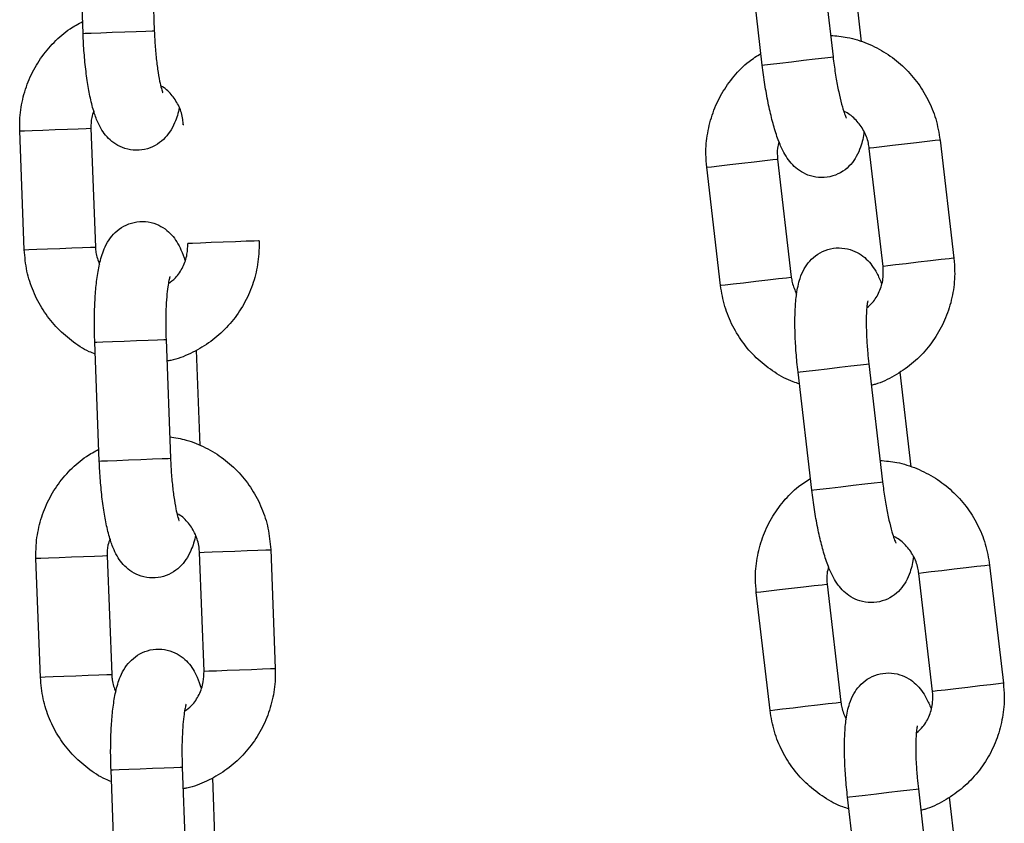
# Model space of a CAD drawing. Units: millimetres. Extents: x 0 to 8.1, y 0.2 to 14.5.
# Drawn here: x 5.7 to 5.8, y 11.5 to 11.6 of the extents above; entities that cross this region are included whole.
import ezdxf

# ---------------------------------------------------------------- set-up
doc = ezdxf.new("R2010")
doc.units = ezdxf.units.MM

# ---------------------------------------------------------------- blocks, each defined once
blk = doc.blocks.new('K115_A-A')
for p, q in [((4858.10089, 2276.564086), (4858.100511, 2276.574079)), ((4858.106506, 2276.574307), (4858.106886, 2276.564314)), ((4858.158066, 2276.56142), (4858.156908, 2276.571353)), ((4858.162867, 2276.572047), (4858.164025, 2276.562115)), ((4858.165466, 2276.571353), (4858.166394, 2276.56339)), ((4858.10089, 2276.564086), (4858.101066, 2276.564093)), ((4858.101066, 2276.564093), (4858.101582, 2276.564113)), ((4858.101582, 2276.564113), (4858.102376, 2276.564143)), ((4858.102376, 2276.564143), (4858.103353, 2276.56418)), ((4858.103353, 2276.56418), (4858.104394, 2276.564219)), ((4858.104394, 2276.564219), (4858.105374, 2276.564257)), ((4858.105374, 2276.564257), (4858.106175, 2276.564287)), ((4858.106175, 2276.564287), (4858.1067, 2276.564307)), ((4858.1067, 2276.564307), (4858.106886, 2276.564314)), ((4858.106886, 2276.564314), (4858.106886, 2276.564314)), ((4858.158066, 2276.56142), (4858.15824, 2276.56144)), ((4858.15824, 2276.56144), (4858.158753, 2276.5615)), ((4858.158753, 2276.5615), (4858.159543, 2276.561592)), ((4858.159543, 2276.561592), (4858.160513, 2276.561705)), ((4858.160513, 2276.561705), (4858.161548, 2276.561826)), ((4858.161548, 2276.561826), (4858.162522, 2276.561939)), ((4858.162522, 2276.561939), (4858.163319, 2276.562032)), ((4858.163319, 2276.562032), (4858.16384, 2276.562093)), ((4858.16384, 2276.562093), (4858.164025, 2276.562115)), ((4858.164025, 2276.562115), (4858.164025, 2276.562115)), ((4858.109369, 2276.556403), (4858.109326, 2276.556401)), ((4858.095561, 2276.555878), (4858.095604, 2276.555879)), ((4858.095941, 2276.545885), (4858.095561, 2276.555878)), ((4858.095604, 2276.555879), (4858.095955, 2276.555893)), ((4858.095955, 2276.555893), (4858.096621, 2276.555918)), ((4858.096621, 2276.555918), (4858.097519, 2276.555952)), ((4858.097519, 2276.555952), (4858.098544, 2276.555991)), ((4858.098544, 2276.555991), (4858.09957, 2276.55603)), ((4858.09957, 2276.55603), (4858.100474, 2276.556065)), ((4858.100474, 2276.556065), (4858.101148, 2276.55609)), ((4858.101148, 2276.55609), (4858.101509, 2276.556104)), ((4858.101509, 2276.556104), (4858.101557, 2276.556106)), ((4858.101557, 2276.556106), (4858.101937, 2276.546113)), ((4858.17004, 2276.554762), (4858.169022, 2276.554643)), ((4858.17106, 2276.554881), (4858.17004, 2276.554762)), ((4858.171959, 2276.554986), (4858.17106, 2276.554881)), ((4858.172628, 2276.555064), (4858.171959, 2276.554986)), ((4858.172987, 2276.555105), (4858.172628, 2276.555064)), ((4858.173035, 2276.555111), (4858.172987, 2276.555105)), ((4858.173035, 2276.555111), (4858.174193, 2276.545178)), ((4858.167118, 2276.554421), (4858.167075, 2276.554416)), ((4858.168233, 2276.544483), (4858.167075, 2276.554416)), ((4858.167467, 2276.554462), (4858.167118, 2276.554421)), ((4858.168128, 2276.554539), (4858.167467, 2276.554462)), ((4858.169022, 2276.554643), (4858.168128, 2276.554539)), ((4858.15534, 2276.553048), (4858.156358, 2276.553166)), ((4858.156358, 2276.553166), (4858.157378, 2276.553285)), ((4858.157378, 2276.553285), (4858.158277, 2276.55339)), ((4858.158277, 2276.55339), (4858.158946, 2276.553468)), ((4858.158946, 2276.553468), (4858.159305, 2276.55351)), ((4858.159305, 2276.55351), (4858.159353, 2276.553516)), ((4858.159353, 2276.553516), (4858.160511, 2276.543583)), ((4858.153393, 2276.552821), (4858.153436, 2276.552826)), ((4858.154551, 2276.542888), (4858.153393, 2276.552821)), ((4858.153436, 2276.552826), (4858.153785, 2276.552866)), ((4858.153785, 2276.552866), (4858.154446, 2276.552944)), ((4858.154446, 2276.552944), (4858.15534, 2276.553048)), ((4858.110765, 2276.546449), (4858.1101, 2276.546423)), ((4858.111664, 2276.546483), (4858.110765, 2276.546449)), ((4858.112689, 2276.546522), (4858.111664, 2276.546483)), ((4858.113715, 2276.546561), (4858.112689, 2276.546522)), ((4858.114619, 2276.546595), (4858.113715, 2276.546561)), ((4858.115292, 2276.546621), (4858.114619, 2276.546595)), ((4858.115653, 2276.546634), (4858.115292, 2276.546621)), ((4858.115702, 2276.546636), (4858.115653, 2276.546634)), ((4858.095941, 2276.545885), (4858.095984, 2276.545887)), ((4858.095941, 2276.545885), (4858.095984, 2276.545887)), ((4858.095984, 2276.545887), (4858.096335, 2276.5459)), ((4858.095984, 2276.545887), (4858.096335, 2276.5459)), ((4858.096335, 2276.5459), (4858.097, 2276.545925)), ((4858.096335, 2276.5459), (4858.097, 2276.545925)), ((4858.097, 2276.545925), (4858.097899, 2276.545959)), ((4858.097, 2276.545925), (4858.097899, 2276.545959)), ((4858.097899, 2276.545959), (4858.098924, 2276.545998)), ((4858.097899, 2276.545959), (4858.098924, 2276.545998)), ((4858.098924, 2276.545998), (4858.09995, 2276.546037)), ((4858.098924, 2276.545998), (4858.09995, 2276.546037)), ((4858.09995, 2276.546037), (4858.100854, 2276.546072)), ((4858.09995, 2276.546037), (4858.100854, 2276.546072)), ((4858.100854, 2276.546072), (4858.101528, 2276.546097)), ((4858.100854, 2276.546072), (4858.101528, 2276.546097)), ((4858.101528, 2276.546097), (4858.101889, 2276.546111)), ((4858.101528, 2276.546097), (4858.101889, 2276.546111)), ((4858.101889, 2276.546111), (4858.101937, 2276.546113)), ((4858.101889, 2276.546111), (4858.101937, 2276.546113)), ((4858.109749, 2276.54641), (4858.109706, 2276.546408)), ((4858.1101, 2276.546423), (4858.109749, 2276.54641)), ((4858.171198, 2276.544829), (4858.17018, 2276.54471)), ((4858.172218, 2276.544948), (4858.171198, 2276.544829)), ((4858.173117, 2276.545053), (4858.172218, 2276.544948)), ((4858.173786, 2276.545131), (4858.173117, 2276.545053)), ((4858.174145, 2276.545173), (4858.173786, 2276.545131)), ((4858.174193, 2276.545178), (4858.174145, 2276.545173)), ((4858.168276, 2276.544488), (4858.168233, 2276.544483)), ((4858.168625, 2276.544529), (4858.168276, 2276.544488)), ((4858.169286, 2276.544606), (4858.168625, 2276.544529)), ((4858.17018, 2276.54471), (4858.169286, 2276.544606)), ((4858.156498, 2276.543115), (4858.157516, 2276.543234)), ((4858.157516, 2276.543234), (4858.158536, 2276.543353)), ((4858.158536, 2276.543353), (4858.159435, 2276.543458)), ((4858.159435, 2276.543458), (4858.160104, 2276.543536)), ((4858.160104, 2276.543536), (4858.160463, 2276.543577)), ((4858.160463, 2276.543577), (4858.160511, 2276.543583)), ((4858.154551, 2276.542888), (4858.154594, 2276.542893)), ((4858.154594, 2276.542893), (4858.154943, 2276.542934)), ((4858.154943, 2276.542934), (4858.155604, 2276.543011)), ((4858.155604, 2276.543011), (4858.156498, 2276.543115)), ((4858.10257, 2276.538131), (4858.103364, 2276.538161)), ((4858.10257, 2276.538131), (4858.103364, 2276.538161)), ((4858.103364, 2276.538161), (4858.10434, 2276.538199)), ((4858.103364, 2276.538161), (4858.10434, 2276.538199)), ((4858.10434, 2276.538199), (4858.105382, 2276.538238)), ((4858.10434, 2276.538199), (4858.105382, 2276.538238)), ((4858.105382, 2276.538238), (4858.106362, 2276.538275)), ((4858.105382, 2276.538238), (4858.106362, 2276.538275)), ((4858.106362, 2276.538275), (4858.107163, 2276.538306)), ((4858.106362, 2276.538275), (4858.107163, 2276.538306)), ((4858.107163, 2276.538306), (4858.107688, 2276.538326)), ((4858.107163, 2276.538306), (4858.107688, 2276.538326)), ((4858.107688, 2276.538326), (4858.107874, 2276.538333)), ((4858.107688, 2276.538326), (4858.107874, 2276.538333)), ((4858.107874, 2276.538333), (4858.108254, 2276.52834)), ((4858.107874, 2276.538333), (4858.107874, 2276.538333)), ((4858.107874, 2276.538333), (4858.107874, 2276.538333)), ((4858.101878, 2276.538105), (4858.102054, 2276.538112)), ((4858.101878, 2276.538105), (4858.102054, 2276.538112)), ((4858.102258, 2276.528112), (4858.101878, 2276.538105)), ((4858.102054, 2276.538112), (4858.10257, 2276.538131)), ((4858.102054, 2276.538112), (4858.10257, 2276.538131)), ((4858.11041, 2276.537438), (4858.110715, 2276.529426)), ((4858.161251, 2276.535615), (4858.161764, 2276.535675)), ((4858.161764, 2276.535675), (4858.162554, 2276.535767)), ((4858.162554, 2276.535767), (4858.163524, 2276.53588)), ((4858.163524, 2276.53588), (4858.164559, 2276.536001)), ((4858.164559, 2276.536001), (4858.165533, 2276.536114)), ((4858.165533, 2276.536114), (4858.16633, 2276.536207)), ((4858.16633, 2276.536207), (4858.166852, 2276.536268)), ((4858.166852, 2276.536268), (4858.167036, 2276.53629)), ((4858.167036, 2276.53629), (4858.168195, 2276.526357)), ((4858.167036, 2276.53629), (4858.167036, 2276.53629)), ((4858.161077, 2276.535595), (4858.161251, 2276.535615)), ((4858.162235, 2276.525662), (4858.161077, 2276.535595)), ((4858.169635, 2276.535595), (4858.170563, 2276.527632)), ((4858.10472, 2276.528206), (4858.105761, 2276.528245)), ((4858.105761, 2276.528245), (4858.106742, 2276.528283)), ((4858.106742, 2276.528283), (4858.107542, 2276.528313)), ((4858.107542, 2276.528313), (4858.108068, 2276.528333)), ((4858.108068, 2276.528333), (4858.108254, 2276.52834)), ((4858.108254, 2276.52834), (4858.108254, 2276.52834)), ((4858.102258, 2276.528112), (4858.102434, 2276.528119)), ((4858.102434, 2276.528119), (4858.10295, 2276.528138)), ((4858.10295, 2276.528138), (4858.103744, 2276.528169)), ((4858.103744, 2276.528169), (4858.10472, 2276.528206)), ((4858.16241, 2276.525682), (4858.162922, 2276.525742)), ((4858.162922, 2276.525742), (4858.163712, 2276.525834)), ((4858.163712, 2276.525834), (4858.164683, 2276.525947)), ((4858.164683, 2276.525947), (4858.165717, 2276.526068)), ((4858.165717, 2276.526068), (4858.166692, 2276.526182)), ((4858.166692, 2276.526182), (4858.167488, 2276.526275)), ((4858.167488, 2276.526275), (4858.16801, 2276.526335)), ((4858.16801, 2276.526335), (4858.168195, 2276.526357)), ((4858.168195, 2276.526357), (4858.168195, 2276.526357)), ((4858.162235, 2276.525662), (4858.16241, 2276.525682)), ((4858.097988, 2276.519944), (4858.097323, 2276.519919)), ((4858.098887, 2276.519978), (4858.097988, 2276.519944)), ((4858.099911, 2276.520017), (4858.098887, 2276.519978)), ((4858.100938, 2276.520056), (4858.099911, 2276.520017)), ((4858.101842, 2276.520091), (4858.100938, 2276.520056)), ((4858.102515, 2276.520116), (4858.101842, 2276.520091)), ((4858.102876, 2276.52013), (4858.102515, 2276.520116)), ((4858.102924, 2276.520132), (4858.102876, 2276.52013)), ((4858.102924, 2276.520132), (4858.103304, 2276.510139)), ((4858.110694, 2276.520427), (4858.110737, 2276.520429)), ((4858.111074, 2276.510434), (4858.110694, 2276.520427)), ((4858.110737, 2276.520429), (4858.111088, 2276.520442)), ((4858.111088, 2276.520442), (4858.111753, 2276.520467)), ((4858.111753, 2276.520467), (4858.112652, 2276.520502)), ((4858.112652, 2276.520502), (4858.113676, 2276.52054)), ((4858.113676, 2276.52054), (4858.114703, 2276.520579)), ((4858.114703, 2276.520579), (4858.115607, 2276.520614)), ((4858.115607, 2276.520614), (4858.11628, 2276.520639)), ((4858.11628, 2276.520639), (4858.116641, 2276.520653)), ((4858.116641, 2276.520653), (4858.116689, 2276.520655)), ((4858.116689, 2276.520655), (4858.117069, 2276.510662)), ((4858.096972, 2276.519905), (4858.096929, 2276.519904)), ((4858.097309, 2276.509911), (4858.096929, 2276.519904)), ((4858.097323, 2276.519919), (4858.096972, 2276.519905)), ((4858.175229, 2276.519123), (4858.174209, 2276.519004)), ((4858.176128, 2276.519228), (4858.175229, 2276.519123)), ((4858.176797, 2276.519306), (4858.176128, 2276.519228)), ((4858.177156, 2276.519348), (4858.176797, 2276.519306)), ((4858.177204, 2276.519353), (4858.177156, 2276.519348)), ((4858.177204, 2276.519353), (4858.178362, 2276.509421)), ((4858.171287, 2276.518663), (4858.171244, 2276.518658)), ((4858.172403, 2276.508726), (4858.171244, 2276.518658)), ((4858.171636, 2276.518704), (4858.171287, 2276.518663)), ((4858.172297, 2276.518781), (4858.171636, 2276.518704)), ((4858.173191, 2276.518885), (4858.172297, 2276.518781)), ((4858.174209, 2276.519004), (4858.173191, 2276.518885)), ((4858.160527, 2276.517409), (4858.161547, 2276.517528)), ((4858.161547, 2276.517528), (4858.162446, 2276.517632)), ((4858.162446, 2276.517632), (4858.163115, 2276.51771)), ((4858.163115, 2276.51771), (4858.163474, 2276.517752)), ((4858.163474, 2276.517752), (4858.163522, 2276.517758)), ((4858.163522, 2276.517758), (4858.16468, 2276.507825)), ((4858.157562, 2276.517063), (4858.157605, 2276.517068)), ((4858.15872, 2276.50713), (4858.157562, 2276.517063)), ((4858.157605, 2276.517068), (4858.157954, 2276.517109)), ((4858.157954, 2276.517109), (4858.158615, 2276.517186)), ((4858.158615, 2276.517186), (4858.159509, 2276.51729)), ((4858.159509, 2276.51729), (4858.160527, 2276.517409)), ((4858.099267, 2276.509985), (4858.098368, 2276.509951)), ((4858.100291, 2276.510024), (4858.099267, 2276.509985)), ((4858.101318, 2276.510063), (4858.100291, 2276.510024)), ((4858.102222, 2276.510098), (4858.101318, 2276.510063)), ((4858.102895, 2276.510123), (4858.102222, 2276.510098)), ((4858.103256, 2276.510137), (4858.102895, 2276.510123)), ((4858.103304, 2276.510139), (4858.103256, 2276.510137)), ((4858.111074, 2276.510434), (4858.111116, 2276.510436)), ((4858.111116, 2276.510436), (4858.111468, 2276.510449)), ((4858.111468, 2276.510449), (4858.112133, 2276.510475)), ((4858.112133, 2276.510475), (4858.113032, 2276.510509)), ((4858.113032, 2276.510509), (4858.114056, 2276.510548)), ((4858.114056, 2276.510548), (4858.115082, 2276.510587)), ((4858.115082, 2276.510587), (4858.115987, 2276.510621)), ((4858.115987, 2276.510621), (4858.11666, 2276.510647)), ((4858.11666, 2276.510647), (4858.117021, 2276.51066)), ((4858.117021, 2276.51066), (4858.117069, 2276.510662)), ((4858.097352, 2276.509913), (4858.097309, 2276.509911)), ((4858.097703, 2276.509926), (4858.097352, 2276.509913)), ((4858.098368, 2276.509951), (4858.097703, 2276.509926)), ((4858.176387, 2276.50919), (4858.175367, 2276.509071)), ((4858.177286, 2276.509295), (4858.176387, 2276.50919)), ((4858.177955, 2276.509373), (4858.177286, 2276.509295)), ((4858.178314, 2276.509415), (4858.177955, 2276.509373)), ((4858.178362, 2276.509421), (4858.178314, 2276.509415)), ((4858.172445, 2276.508731), (4858.172403, 2276.508726)), ((4858.172794, 2276.508771), (4858.172445, 2276.508731)), ((4858.173455, 2276.508848), (4858.172794, 2276.508771)), ((4858.174349, 2276.508953), (4858.173455, 2276.508848)), ((4858.175367, 2276.509071), (4858.174349, 2276.508953)), ((4858.161685, 2276.507476), (4858.162705, 2276.507595)), ((4858.162705, 2276.507595), (4858.163604, 2276.5077)), ((4858.163604, 2276.5077), (4858.164273, 2276.507778)), ((4858.164273, 2276.507778), (4858.164632, 2276.50782)), ((4858.164632, 2276.50782), (4858.16468, 2276.507825)), ((4858.15872, 2276.50713), (4858.158763, 2276.507135)), ((4858.158763, 2276.507135), (4858.159112, 2276.507176)), ((4858.159112, 2276.507176), (4858.159773, 2276.507253)), ((4858.159773, 2276.507253), (4858.160667, 2276.507357)), ((4858.160667, 2276.507357), (4858.161685, 2276.507476)), ((4858.103246, 2276.502131), (4858.103421, 2276.502138)), ((4858.103625, 2276.492138), (4858.103246, 2276.502131)), ((4858.103421, 2276.502138), (4858.103937, 2276.502157)), ((4858.103937, 2276.502157), (4858.104731, 2276.502187)), ((4858.104731, 2276.502187), (4858.105708, 2276.502225)), ((4858.105708, 2276.502225), (4858.106749, 2276.502264)), ((4858.106749, 2276.502264), (4858.107729, 2276.502301)), ((4858.107729, 2276.502301), (4858.10853, 2276.502332)), ((4858.10853, 2276.502332), (4858.109055, 2276.502352)), ((4858.109055, 2276.502352), (4858.109241, 2276.502359)), ((4858.109241, 2276.502359), (4858.109621, 2276.492366)), ((4858.109241, 2276.502359), (4858.109241, 2276.502359)), ((4858.111778, 2276.501464), (4858.112082, 2276.493452)), ((4858.166723, 2276.500009), (4858.167694, 2276.500122)), ((4858.167694, 2276.500122), (4858.168729, 2276.500243)), ((4858.168729, 2276.500243), (4858.169703, 2276.500357)), ((4858.169703, 2276.500357), (4858.170499, 2276.500449)), ((4858.170499, 2276.500449), (4858.171021, 2276.50051)), ((4858.171021, 2276.50051), (4858.171206, 2276.500532)), ((4858.171206, 2276.500532), (4858.172364, 2276.490599)), ((4858.171206, 2276.500532), (4858.171206, 2276.500532)), ((4858.165246, 2276.499837), (4858.165421, 2276.499857)), ((4858.166404, 2276.489904), (4858.165246, 2276.499837)), ((4858.165421, 2276.499857), (4858.165934, 2276.499917)), ((4858.165934, 2276.499917), (4858.166723, 2276.500009)), ((4858.173804, 2276.499837), (4858.174733, 2276.491874))]:
    blk.add_line(p, q)
for points, knots in [([(4858.095561, 2276.555878), (4858.095559, 2276.556247), (4858.095554, 2276.557209), (4858.095814, 2276.558753), (4858.0964, 2276.56044), (4858.097277, 2276.561997), (4858.098417, 2276.563363), (4858.099619, 2276.564417), (4858.100496, 2276.564886), (4858.100853, 2276.565077)], [0, 0, 0, 0, 0.098489, 0.257043, 0.415745, 0.574418, 0.732996, 0.891454, 1, 1, 1, 1]), ([(4858.108992, 2276.557855), (4858.108992, 2276.557854), (4858.108912, 2276.557369), (4858.108696, 2276.556739), (4858.108249, 2276.555834), (4858.107694, 2276.555154), (4858.106974, 2276.554615), (4858.106085, 2276.554279), (4858.105117, 2276.554216), (4858.104208, 2276.554434), (4858.103455, 2276.554855), (4858.10288, 2276.555384), (4858.10244, 2276.555986), (4858.102076, 2276.556698), (4858.101754, 2276.5576), (4858.101469, 2276.55875), (4858.101228, 2276.560132), (4858.101046, 2276.561635), (4858.100939, 2276.562989), (4858.100903, 2276.563807), (4858.10089, 2276.564086)], [0, 0, 0, 0, 0.0001902, 0.0939185, 0.1513247, 0.198157, 0.2456393, 0.2940167, 0.3430419, 0.3918942, 0.4359642, 0.4786635, 0.5232744, 0.574931, 0.6444419, 0.7268167, 0.8030548, 0.8827774, 0.9600769, 1, 1, 1, 1]), ([(4858.106886, 2276.564314), (4858.106897, 2276.564075), (4858.106927, 2276.56338), (4858.107016, 2276.562255), (4858.107161, 2276.561046), (4858.107328, 2276.560083), (4858.107479, 2276.559443), (4858.107595, 2276.559098), (4858.107601, 2276.559085), (4858.107604, 2276.55908)], [0, 0, 0, 0, 0.096835, 0.281586, 0.464631, 0.643011, 0.791426, 0.919328, 1, 1, 1, 1]), ([(4858.163815, 2276.56392), (4858.164288, 2276.563879), (4858.165345, 2276.563788), (4858.166925, 2276.563275), (4858.168498, 2276.562467), (4858.169903, 2276.561383), (4858.1711, 2276.560067), (4858.172042, 2276.558557), (4858.172733, 2276.556892), (4858.172933, 2276.555709), (4858.173035, 2276.555111)], [0, 0, 0, 0, 0.103076, 0.230582, 0.358124, 0.485747, 0.613477, 0.741334, 0.869325, 1, 1, 1, 1]), ([(4858.153393, 2276.552821), (4858.153362, 2276.553188), (4858.153282, 2276.554147), (4858.153421, 2276.555707), (4858.153874, 2276.557434), (4858.154626, 2276.559056), (4858.155656, 2276.560506), (4858.156772, 2276.561651), (4858.15761, 2276.562186), (4858.157951, 2276.562404)], [0, 0, 0, 0, 0.098488, 0.257041, 0.415745, 0.57441, 0.732996, 0.891455, 1, 1, 1, 1]), ([(4858.166629, 2276.55584), (4858.166629, 2276.555839), (4858.166586, 2276.555351), (4858.16642, 2276.554703), (4858.166046, 2276.553767), (4858.165545, 2276.553046), (4858.16487, 2276.552452), (4858.16401, 2276.552047), (4858.163049, 2276.551909), (4858.162126, 2276.552056), (4858.161342, 2276.552417), (4858.160728, 2276.5529), (4858.160243, 2276.553465), (4858.159824, 2276.554146), (4858.159433, 2276.555021), (4858.159059, 2276.556145), (4858.158711, 2276.557504), (4858.158412, 2276.558988), (4858.158199, 2276.56033), (4858.1581, 2276.561143), (4858.158066, 2276.56142)], [0, 0, 0, 0, 0.000189, 0.093917, 0.151323, 0.198157, 0.245637, 0.294015, 0.343045, 0.391897, 0.435967, 0.478663, 0.523273, 0.57493, 0.644442, 0.726816, 0.803053, 0.882777, 0.960076, 1, 1, 1, 1]), ([(4858.164025, 2276.562115), (4858.164054, 2276.561877), (4858.164139, 2276.561187), (4858.164316, 2276.560072), (4858.164554, 2276.558878), (4858.164796, 2276.557931), (4858.164996, 2276.557305), (4858.165139, 2276.55697), (4858.165146, 2276.556957), (4858.165149, 2276.556952)], [0, 0, 0, 0, 0.096839, 0.281585, 0.464635, 0.643016, 0.791429, 0.919329, 1, 1, 1, 1]), ([(4858.109326, 2276.556401), (4858.109315, 2276.556551), (4858.109278, 2276.557069), (4858.109021, 2276.55794), (4858.108425, 2276.558867), (4858.107864, 2276.559456), (4858.107487, 2276.559634), (4858.107436, 2276.559658)], [0, 0, 0, 0, 0.113199, 0.392776, 0.67336, 0.955186, 1, 1, 1, 1]), ([(4858.101796, 2276.557533), (4858.10173, 2276.557361), (4858.101555, 2276.556906), (4858.101556, 2276.556413), (4858.101557, 2276.556106)], [0, 0, 0, 0, 0.378466, 1, 1, 1, 1]), ([(4858.167075, 2276.554416), (4858.167053, 2276.554564), (4858.166975, 2276.555078), (4858.166651, 2276.555926), (4858.165984, 2276.556804), (4858.165379, 2276.557348), (4858.16499, 2276.557496), (4858.164936, 2276.557516)], [0, 0, 0, 0, 0.113204, 0.392789, 0.673377, 0.955183, 1, 1, 1, 1]), ([(4858.15948, 2276.554957), (4858.159427, 2276.55478), (4858.159288, 2276.554314), (4858.159328, 2276.553821), (4858.159353, 2276.553516)], [0, 0, 0, 0, 0.378439, 1, 1, 1, 1]), ([(4858.101878, 2276.538105), (4858.101869, 2276.538384), (4858.101843, 2276.539196), (4858.101847, 2276.540529), (4858.101912, 2276.542037), (4858.102045, 2276.543437), (4858.102265, 2276.544746), (4858.102562, 2276.545785), (4858.103014, 2276.546678), (4858.103568, 2276.54736), (4858.104289, 2276.547899), (4858.105177, 2276.548235), (4858.106146, 2276.548298), (4858.107055, 2276.54808), (4858.107808, 2276.547659), (4858.108383, 2276.54713), (4858.108822, 2276.546528), (4858.109184, 2276.54583), (4858.109365, 2276.545288), (4858.109467, 2276.544981)], [0, 0, 0, 0, 0.040076, 0.11669, 0.193976, 0.272892, 0.355692, 0.449751, 0.507358, 0.554356, 0.602005, 0.650552, 0.699755, 0.748779, 0.793005, 0.83585, 0.880617, 0.932456, 1, 1, 1, 1]), ([(4858.115702, 2276.546636), (4858.115704, 2276.546268), (4858.115709, 2276.545305), (4858.115449, 2276.543761), (4858.114863, 2276.542074), (4858.113985, 2276.540518), (4858.112849, 2276.539146), (4858.111491, 2276.537993), (4858.109948, 2276.53713), (4858.108742, 2276.536637), (4858.108052, 2276.536533), (4858.107943, 2276.536517)], [0, 0, 0, 0, 0.0795772, 0.2076911, 0.3359226, 0.4641273, 0.592266, 0.7203007, 0.8482057, 0.9759725, 1, 1, 1, 1]), ([(4858.101916, 2276.537114), (4858.101748, 2276.537177), (4858.101032, 2276.537445), (4858.099896, 2276.538212), (4858.098572, 2276.539384), (4858.097484, 2276.540794), (4858.096662, 2276.542372), (4858.096103, 2276.544086), (4858.095995, 2276.545281), (4858.095941, 2276.545885)], [0, 0, 0, 0, 0.048031, 0.205835, 0.363735, 0.52177, 0.679961, 0.838322, 1, 1, 1, 1]), ([(4858.101937, 2276.546113), (4858.101946, 2276.545963), (4858.101979, 2276.545462), (4858.102151, 2276.54499), (4858.102271, 2276.544659)], [0, 0, 0, 0, 0.299485, 1, 1, 1, 1]), ([(4858.101937, 2276.546113), (4858.101946, 2276.545963), (4858.101979, 2276.545462), (4858.102151, 2276.54499), (4858.102271, 2276.544659)], [0, 0, 0, 0, 0.299485, 1, 1, 1, 1]), ([(4858.10807, 2276.543035), (4858.108276, 2276.543188), (4858.108776, 2276.54356), (4858.109325, 2276.544421), (4858.10968, 2276.545423), (4858.109698, 2276.546104), (4858.109706, 2276.546408)], [0, 0, 0, 0, 0.199734, 0.486256, 0.770383, 1, 1, 1, 1]), ([(4858.161077, 2276.535595), (4858.161046, 2276.535872), (4858.160957, 2276.53668), (4858.160857, 2276.538009), (4858.160804, 2276.539517), (4858.160828, 2276.540924), (4858.160945, 2276.542245), (4858.16116, 2276.543305), (4858.161541, 2276.544231), (4858.16204, 2276.544954), (4858.162716, 2276.545547), (4858.163576, 2276.545952), (4858.164537, 2276.54609), (4858.16546, 2276.545943), (4858.166243, 2276.545582), (4858.166859, 2276.5451), (4858.167343, 2276.544533), (4858.167758, 2276.543866), (4858.16798, 2276.54334), (4858.168106, 2276.543042)], [0, 0, 0, 0, 0.040076, 0.11669, 0.193974, 0.272892, 0.355692, 0.44975, 0.507358, 0.554356, 0.602005, 0.650552, 0.69975, 0.748775, 0.793, 0.835849, 0.880616, 0.932455, 1, 1, 1, 1]), ([(4858.174193, 2276.545178), (4858.174224, 2276.544811), (4858.174304, 2276.543852), (4858.174165, 2276.542292), (4858.173713, 2276.540565), (4858.172959, 2276.538945), (4858.171933, 2276.537489), (4858.170669, 2276.536233), (4858.169199, 2276.535253), (4858.168034, 2276.534667), (4858.167355, 2276.534509), (4858.167247, 2276.534484)], [0, 0, 0, 0, 0.079579, 0.207691, 0.335922, 0.464129, 0.592267, 0.720293, 0.848198, 0.975973, 1, 1, 1, 1]), ([(4858.166866, 2276.540993), (4858.167059, 2276.541161), (4858.167528, 2276.541571), (4858.168008, 2276.542472), (4858.168285, 2276.543499), (4858.168249, 2276.544179), (4858.168233, 2276.544483)], [0, 0, 0, 0, 0.199738, 0.486266, 0.770391, 1, 1, 1, 1]), ([(4858.108199, 2276.543626), (4858.108192, 2276.543607), (4858.108176, 2276.543564), (4858.108089, 2276.5432), (4858.107994, 2276.542583), (4858.107906, 2276.541684), (4858.107852, 2276.540551), (4858.107841, 2276.539398), (4858.107864, 2276.538642), (4858.107874, 2276.538333)], [0, 0, 0, 0, 0.0967165, 0.2173389, 0.3596899, 0.5206654, 0.6941709, 0.8748277, 1, 1, 1, 1]), ([(4858.108199, 2276.543626), (4858.108192, 2276.543607), (4858.108176, 2276.543564), (4858.108089, 2276.5432), (4858.107994, 2276.542583), (4858.107906, 2276.541684), (4858.107852, 2276.540551), (4858.107841, 2276.539398), (4858.107864, 2276.538642), (4858.107874, 2276.538333)], [0, 0, 0, 0, 0.0967165, 0.2173389, 0.3596899, 0.5206654, 0.6941709, 0.8748277, 1, 1, 1, 1]), ([(4858.160511, 2276.543583), (4858.160532, 2276.543434), (4858.160604, 2276.542937), (4858.160812, 2276.54248), (4858.160957, 2276.542159)], [0, 0, 0, 0, 0.29951, 1, 1, 1, 1]), ([(4858.161192, 2276.53461), (4858.16102, 2276.534659), (4858.160284, 2276.534871), (4858.159092, 2276.535547), (4858.157681, 2276.536612), (4858.156487, 2276.537933), (4858.155544, 2276.539442), (4858.154853, 2276.541107), (4858.154653, 2276.54229), (4858.154551, 2276.542888)], [0, 0, 0, 0, 0.048031, 0.205827, 0.363727, 0.521763, 0.67996, 0.838315, 1, 1, 1, 1]), ([(4858.166948, 2276.541592), (4858.166942, 2276.541573), (4858.16693, 2276.541528), (4858.166872, 2276.541159), (4858.166825, 2276.540537), (4858.166807, 2276.539633), (4858.166842, 2276.5385), (4858.166921, 2276.537349), (4858.167003, 2276.536597), (4858.167036, 2276.53629)], [0, 0, 0, 0, 0.096716, 0.21734, 0.359694, 0.520662, 0.694171, 0.874832, 1, 1, 1, 1]), ([(4858.108185, 2276.530156), (4858.108653, 2276.530079), (4858.1097, 2276.529906), (4858.111235, 2276.52927), (4858.11274, 2276.528343), (4858.114057, 2276.527152), (4858.115147, 2276.525747), (4858.115968, 2276.524168), (4858.116527, 2276.522455), (4858.116635, 2276.521259), (4858.116689, 2276.520655)], [0, 0, 0, 0, 0.103076, 0.23058, 0.358124, 0.485744, 0.613474, 0.74133, 0.869323, 1, 1, 1, 1]), ([(4858.096929, 2276.519904), (4858.096927, 2276.520273), (4858.096922, 2276.521235), (4858.097182, 2276.522779), (4858.097768, 2276.524466), (4858.098644, 2276.526024), (4858.099785, 2276.527389), (4858.100987, 2276.528443), (4858.101864, 2276.528912), (4858.10222, 2276.529103)], [0, 0, 0, 0, 0.098486, 0.257039, 0.415744, 0.574412, 0.732996, 0.891453, 1, 1, 1, 1]), ([(4858.108254, 2276.52834), (4858.108264, 2276.528101), (4858.108295, 2276.527406), (4858.108384, 2276.526281), (4858.108529, 2276.525072), (4858.108696, 2276.524109), (4858.108846, 2276.523469), (4858.108962, 2276.523124), (4858.108969, 2276.523111), (4858.108971, 2276.523106)], [0, 0, 0, 0, 0.096839, 0.281589, 0.464632, 0.643013, 0.791427, 0.919329, 1, 1, 1, 1]), ([(4858.11036, 2276.521881), (4858.110359, 2276.52188), (4858.110279, 2276.521397), (4858.110063, 2276.520764), (4858.109617, 2276.51986), (4858.109062, 2276.51918), (4858.108342, 2276.518641), (4858.107453, 2276.518305), (4858.106484, 2276.518242), (4858.105575, 2276.51846), (4858.104822, 2276.518881), (4858.104247, 2276.51941), (4858.103808, 2276.520012), (4858.103444, 2276.520724), (4858.103122, 2276.521626), (4858.102837, 2276.522776), (4858.102595, 2276.524158), (4858.102414, 2276.525661), (4858.102306, 2276.527015), (4858.10227, 2276.527833), (4858.102258, 2276.528112)], [0, 0, 0, 0, 0.000189, 0.093918, 0.151326, 0.198156, 0.245637, 0.294015, 0.343045, 0.391898, 0.435968, 0.478664, 0.523274, 0.574931, 0.644443, 0.726817, 0.803055, 0.882779, 0.960078, 1, 1, 1, 1]), ([(4858.167984, 2276.528162), (4858.168457, 2276.528121), (4858.169515, 2276.528031), (4858.171094, 2276.527517), (4858.172667, 2276.52671), (4858.174072, 2276.525625), (4858.175269, 2276.524309), (4858.176211, 2276.522799), (4858.176902, 2276.521135), (4858.177103, 2276.519951), (4858.177204, 2276.519353)], [0, 0, 0, 0, 0.103076, 0.230588, 0.358124, 0.485744, 0.613473, 0.741333, 0.869325, 1, 1, 1, 1]), ([(4858.157562, 2276.517063), (4858.157532, 2276.51743), (4858.157451, 2276.518389), (4858.15759, 2276.519949), (4858.158043, 2276.521676), (4858.158795, 2276.523298), (4858.159826, 2276.524748), (4858.160942, 2276.525893), (4858.16178, 2276.526429), (4858.16212, 2276.526646)], [0, 0, 0, 0, 0.098488, 0.257037, 0.415741, 0.574412, 0.732998, 0.891445, 1, 1, 1, 1]), ([(4858.168195, 2276.526357), (4858.168224, 2276.526119), (4858.168308, 2276.525429), (4858.168485, 2276.524314), (4858.168724, 2276.52312), (4858.168966, 2276.522173), (4858.169165, 2276.521547), (4858.169308, 2276.521212), (4858.169316, 2276.521199), (4858.169318, 2276.521195)], [0, 0, 0, 0, 0.096831, 0.281586, 0.464629, 0.643011, 0.791427, 0.919329, 1, 1, 1, 1]), ([(4858.170798, 2276.520082), (4858.170798, 2276.520081), (4858.170736, 2276.519594), (4858.170595, 2276.518945), (4858.170214, 2276.518009), (4858.169715, 2276.517288), (4858.169039, 2276.516694), (4858.168179, 2276.51629), (4858.167218, 2276.516152), (4858.166295, 2276.516298), (4858.165512, 2276.516659), (4858.164897, 2276.517142), (4858.164412, 2276.517707), (4858.163994, 2276.518388), (4858.163602, 2276.519263), (4858.163228, 2276.520387), (4858.16288, 2276.521746), (4858.162581, 2276.52323), (4858.162369, 2276.524572), (4858.162269, 2276.525385), (4858.162235, 2276.525662)], [0, 0, 0, 0, 0.00019, 0.093919, 0.151325, 0.198155, 0.245637, 0.294014, 0.343045, 0.391897, 0.435967, 0.478667, 0.523274, 0.57493, 0.644443, 0.726818, 0.803054, 0.882779, 0.960078, 1, 1, 1, 1]), ([(4858.110694, 2276.520427), (4858.110683, 2276.520577), (4858.110646, 2276.521095), (4858.110388, 2276.521966), (4858.109792, 2276.522893), (4858.109231, 2276.523482), (4858.108855, 2276.52366), (4858.108803, 2276.523684)], [0, 0, 0, 0, 0.113198, 0.392795, 0.673376, 0.955186, 1, 1, 1, 1]), ([(4858.171244, 2276.518658), (4858.171222, 2276.518807), (4858.171145, 2276.519321), (4858.17082, 2276.520168), (4858.170153, 2276.521046), (4858.169548, 2276.52159), (4858.169159, 2276.521738), (4858.169106, 2276.521758)], [0, 0, 0, 0, 0.11319, 0.392788, 0.673377, 0.955208, 1, 1, 1, 1]), ([(4858.103163, 2276.521559), (4858.103097, 2276.521387), (4858.102923, 2276.520932), (4858.102924, 2276.520439), (4858.102924, 2276.520132)], [0, 0, 0, 0, 0.378448, 1, 1, 1, 1]), ([(4858.163649, 2276.519199), (4858.163596, 2276.519023), (4858.163458, 2276.518556), (4858.163497, 2276.518064), (4858.163522, 2276.517758)], [0, 0, 0, 0, 0.378454, 1, 1, 1, 1]), ([(4858.103246, 2276.502131), (4858.103237, 2276.50241), (4858.103211, 2276.503222), (4858.103214, 2276.504555), (4858.10328, 2276.506063), (4858.103413, 2276.507463), (4858.103633, 2276.508772), (4858.103929, 2276.509811), (4858.104382, 2276.510704), (4858.104936, 2276.511386), (4858.105656, 2276.511925), (4858.106545, 2276.512261), (4858.107514, 2276.512324), (4858.108423, 2276.512106), (4858.109175, 2276.511685), (4858.109751, 2276.511156), (4858.11019, 2276.510554), (4858.110552, 2276.509856), (4858.110732, 2276.509314), (4858.110834, 2276.509007)], [0, 0, 0, 0, 0.040076, 0.11669, 0.193975, 0.272892, 0.355692, 0.449751, 0.507359, 0.554353, 0.602001, 0.650554, 0.699752, 0.748776, 0.793001, 0.835851, 0.880618, 0.932454, 1, 1, 1, 1]), ([(4858.103304, 2276.510139), (4858.103314, 2276.509989), (4858.103346, 2276.509488), (4858.103518, 2276.509016), (4858.103638, 2276.508685)], [0, 0, 0, 0, 0.299485, 1, 1, 1, 1]), ([(4858.117069, 2276.510662), (4858.117071, 2276.510294), (4858.117076, 2276.509331), (4858.116816, 2276.507787), (4858.11623, 2276.5061), (4858.115353, 2276.504544), (4858.114217, 2276.503172), (4858.112858, 2276.502019), (4858.111316, 2276.501156), (4858.110109, 2276.500663), (4858.109419, 2276.500559), (4858.10931, 2276.500543)], [0, 0, 0, 0, 0.079577, 0.207689, 0.335923, 0.464128, 0.592264, 0.720292, 0.848198, 0.975973, 1, 1, 1, 1]), ([(4858.109438, 2276.507061), (4858.109643, 2276.507214), (4858.110143, 2276.507586), (4858.110692, 2276.508447), (4858.111048, 2276.509449), (4858.111066, 2276.51013), (4858.111074, 2276.510434)], [0, 0, 0, 0, 0.199739, 0.486262, 0.77039, 1, 1, 1, 1]), ([(4858.165246, 2276.499837), (4858.165215, 2276.500114), (4858.165126, 2276.500922), (4858.165026, 2276.502252), (4858.164973, 2276.503759), (4858.164997, 2276.505166), (4858.165114, 2276.506488), (4858.165329, 2276.507547), (4858.16571, 2276.508473), (4858.166209, 2276.509196), (4858.166885, 2276.509789), (4858.167745, 2276.510194), (4858.168706, 2276.510332), (4858.169629, 2276.510185), (4858.170413, 2276.509825), (4858.171028, 2276.509342), (4858.171512, 2276.508776), (4858.171927, 2276.508108), (4858.17215, 2276.507582), (4858.172275, 2276.507284)], [0, 0, 0, 0, 0.040076, 0.116689, 0.193976, 0.272892, 0.355693, 0.44975, 0.50736, 0.554354, 0.602003, 0.650551, 0.699754, 0.748777, 0.793003, 0.835848, 0.880617, 0.932454, 1, 1, 1, 1]), ([(4858.103283, 2276.50114), (4858.103116, 2276.501203), (4858.102399, 2276.501471), (4858.101263, 2276.502238), (4858.09994, 2276.50341), (4858.098852, 2276.50482), (4858.09803, 2276.506398), (4858.097471, 2276.508112), (4858.097363, 2276.509307), (4858.097309, 2276.509911)], [0, 0, 0, 0, 0.0480307, 0.2058274, 0.3637269, 0.5217629, 0.67996, 0.838318, 1, 1, 1, 1]), ([(4858.178362, 2276.509421), (4858.178393, 2276.509053), (4858.178473, 2276.508094), (4858.178334, 2276.506535), (4858.177882, 2276.504807), (4858.177128, 2276.503187), (4858.176102, 2276.501731), (4858.174838, 2276.500475), (4858.173368, 2276.499495), (4858.172204, 2276.498909), (4858.171524, 2276.498751), (4858.171416, 2276.498726)], [0, 0, 0, 0, 0.079579, 0.207691, 0.335925, 0.464131, 0.592266, 0.720302, 0.848198, 0.975972, 1, 1, 1, 1]), ([(4858.171035, 2276.505235), (4858.171228, 2276.505404), (4858.171698, 2276.505813), (4858.172178, 2276.506714), (4858.172454, 2276.507742), (4858.172418, 2276.508422), (4858.172403, 2276.508726)], [0, 0, 0, 0, 0.199743, 0.48625, 0.770383, 1, 1, 1, 1]), ([(4858.109566, 2276.507652), (4858.109559, 2276.507633), (4858.109544, 2276.50759), (4858.109457, 2276.507226), (4858.109362, 2276.506609), (4858.109274, 2276.50571), (4858.109219, 2276.504577), (4858.109209, 2276.503424), (4858.109232, 2276.502668), (4858.109241, 2276.502359)], [0, 0, 0, 0, 0.096716, 0.217339, 0.359691, 0.520665, 0.694171, 0.874827, 1, 1, 1, 1]), ([(4858.16468, 2276.507825), (4858.164701, 2276.507676), (4858.164773, 2276.507179), (4858.164981, 2276.506722), (4858.165126, 2276.506401)], [0, 0, 0, 0, 0.299466, 1, 1, 1, 1]), ([(4858.165361, 2276.498852), (4858.165189, 2276.498901), (4858.164454, 2276.499114), (4858.163262, 2276.499789), (4858.161851, 2276.500854), (4858.160656, 2276.502175), (4858.159713, 2276.503684), (4858.159022, 2276.505349), (4858.158822, 2276.506532), (4858.15872, 2276.50713)], [0, 0, 0, 0, 0.0480325, 0.2058349, 0.3637261, 0.5217616, 0.679963, 0.8383211, 1, 1, 1, 1]), ([(4858.171117, 2276.505835), (4858.171112, 2276.505815), (4858.171099, 2276.50577), (4858.171041, 2276.505401), (4858.170994, 2276.504779), (4858.170977, 2276.503875), (4858.171011, 2276.502742), (4858.17109, 2276.501591), (4858.171172, 2276.500839), (4858.171206, 2276.500532)], [0, 0, 0, 0, 0.096716, 0.217338, 0.35969, 0.520664, 0.694165, 0.874824, 1, 1, 1, 1])]:
    blk.add_open_spline(points, degree=3, knots=knots)

msp = doc.modelspace()

# ---------------------------------------------------------------- block references
msp.add_blockref('K115_A-A', (-4852.355249, -2264.975371))

doc.saveas('drawing.dxf')
